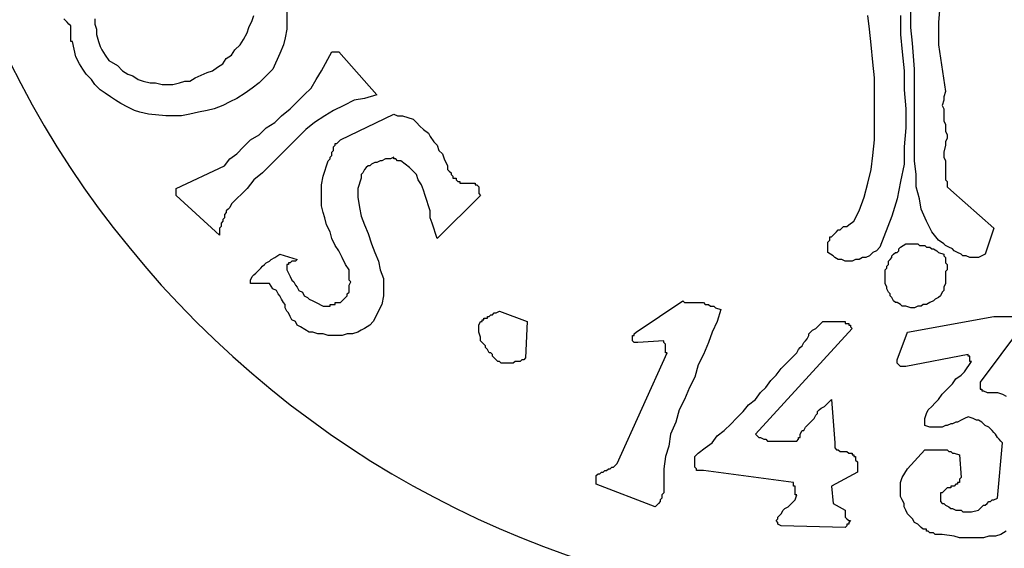
# Model space of a CAD drawing. Extents: x 0 to 4020, y 0 to 2825.
# Drawn here: x 69 to 137, y 1189 to 1225 of the extents above; entities that cross this region are included whole.
import ezdxf

# ---------------------------------------------------------------- set-up
doc = ezdxf.new("R2010")
doc.units = 0
doc.header["$MEASUREMENT"] = 0
doc.layers.get('0').update_dxf_attribs({"linetype": 'CONTINUOUS'})
doc.layers.add('COMMENTI', color=5, linetype='CONTINUOUS')

# ---------------------------------------------------------------- blocks, each defined once
blk = doc.blocks.new('LOGO')
at = {"color": 1}
for p, q in [((90.777, -142.868), (90.658, -144.528)), ((88.762, -144.883), (88.762, -143.698)), ((30.795, -144.409), (30.677, -144.29)), ((30.914, -144.528), (30.795, -144.409)), ((32.811, -144.29), (32.811, -144.646)), ((43.361, -144.883), (43.598, -144.409)), ((43.598, -144.409), (43.716, -144.053)), ((45.969, -143.816), (45.969, -144.409)), ((45.969, -144.409), (45.969, -145.002)), ((85.917, -145.002), (85.798, -144.053)), ((88.051, -144.053), (88.051, -145.357)), ((31.032, -144.646), (30.914, -144.528)), ((31.151, -144.765), (31.032, -144.646)), ((31.151, -144.883), (31.151, -144.765)), ((31.151, -145.002), (31.151, -144.883)), ((31.151, -145.12), (31.151, -145.002)), ((31.151, -145.239), (31.151, -145.12)), ((32.811, -144.646), (32.929, -145.002)), ((32.929, -145.002), (32.929, -145.357)), ((43.242, -145.239), (43.361, -144.883)), ((45.969, -145.002), (45.85, -145.594)), ((86.035, -146.069), (85.917, -145.002)), ((88.88, -145.95), (88.762, -144.883)), ((90.658, -144.528), (90.658, -146.069)), ((31.151, -145.357), (31.151, -145.239)), ((31.151, -145.476), (31.151, -145.357)), ((31.151, -145.594), (31.151, -145.476)), ((31.151, -145.713), (31.151, -145.594)), ((31.151, -145.832), (31.151, -145.713)), ((32.929, -145.357), (33.048, -145.832)), ((42.768, -146.069), (43.005, -145.713)), ((43.005, -145.713), (43.242, -145.239)), ((45.85, -145.594), (45.731, -146.069)), ((88.051, -145.357), (88.169, -146.543)), ((31.269, -145.832), (31.151, -145.832)), ((31.507, -146.898), (31.269, -145.832)), ((33.048, -145.832), (33.166, -146.187)), ((33.166, -146.187), (33.285, -146.424)), ((33.285, -146.424), (33.522, -146.78)), ((42.175, -146.78), (42.412, -146.424)), ((42.412, -146.424), (42.768, -146.069)), ((45.731, -146.069), (45.494, -146.661)), ((86.154, -147.254), (86.035, -146.069)), ((88.999, -147.728), (88.88, -145.95)), ((90.658, -146.069), (91.133, -149.269)), ((31.744, -147.373), (31.507, -146.898)), ((33.522, -146.78), (33.759, -147.135)), ((33.759, -147.135), (34.352, -147.491)), ((41.583, -147.373), (41.82, -147.017)), ((41.82, -147.017), (42.175, -146.78)), ((45.494, -146.661), (45.02, -147.728)), ((48.339, -147.847), (49.051, -146.543)), ((49.051, -146.543), (49.169, -146.543)), ((49.169, -146.543), (49.288, -146.543)), ((49.288, -146.543), (49.406, -146.543)), ((49.406, -146.543), (49.525, -146.543)), ((49.525, -146.543), (49.525, -146.543)), ((49.525, -146.543), (52.133, -149.506)), ((88.169, -146.543), (88.288, -147.847)), ((31.981, -147.728), (31.744, -147.373)), ((32.218, -148.084), (31.981, -147.728)), ((34.352, -147.491), (34.707, -147.847)), ((40.871, -147.847), (41.227, -147.61)), ((41.227, -147.61), (41.583, -147.373)), ((45.02, -147.728), (44.546, -148.202)), ((86.272, -148.321), (86.154, -147.254)), ((88.999, -148.676), (88.999, -147.728)), ((32.573, -148.439), (32.218, -148.084)), ((32.811, -148.795), (32.573, -148.439)), ((34.707, -147.847), (35.063, -148.084)), ((35.063, -148.084), (35.418, -148.202)), ((35.418, -148.202), (35.774, -148.439)), ((35.774, -148.439), (36.13, -148.558)), ((39.33, -148.558), (39.686, -148.321)), ((39.686, -148.321), (40.516, -147.965)), ((40.516, -147.965), (40.871, -147.847)), ((44.546, -148.202), (44.072, -148.676)), ((47.628, -149.032), (47.984, -148.439)), ((47.984, -148.439), (48.339, -147.847)), ((86.272, -149.388), (86.272, -148.321)), ((88.288, -147.847), (88.288, -149.151)), ((33.166, -149.151), (32.811, -148.795)), ((33.522, -149.388), (33.166, -149.151)), ((36.13, -148.558), (36.604, -148.676)), ((36.604, -148.676), (36.959, -148.676)), ((36.959, -148.676), (37.434, -148.795)), ((37.434, -148.795), (37.789, -148.795)), ((37.789, -148.795), (38.145, -148.795)), ((38.145, -148.795), (38.619, -148.676)), ((38.619, -148.676), (38.975, -148.558)), ((38.975, -148.558), (39.33, -148.558)), ((43.598, -149.032), (43.124, -149.388)), ((44.072, -148.676), (43.598, -149.032)), ((47.154, -149.506), (47.628, -149.032)), ((88.288, -149.151), (88.406, -150.455)), ((88.999, -149.506), (88.999, -148.676)), ((33.877, -149.625), (33.522, -149.388)), ((34.233, -149.862), (33.877, -149.625)), ((34.589, -150.099), (34.233, -149.862)), ((42.531, -149.743), (42.057, -149.98)), ((43.124, -149.388), (42.531, -149.743)), ((46.68, -149.98), (47.154, -149.506)), ((50.592, -149.862), (49.88, -150.218)), ((51.303, -149.743), (50.592, -149.862)), ((52.133, -149.506), (51.303, -149.743)), ((86.272, -150.455), (86.272, -149.388)), ((88.999, -150.455), (88.999, -149.506)), ((91.014, -149.862), (90.895, -150.218)), ((91.133, -149.269), (91.014, -149.625)), ((91.014, -149.625), (91.014, -149.862)), ((35.063, -150.336), (34.589, -150.099)), ((35.537, -150.573), (35.063, -150.336)), ((40.99, -150.455), (40.516, -150.573)), ((41.583, -150.218), (40.99, -150.455)), ((42.057, -149.98), (41.583, -150.218)), ((45.613, -150.929), (46.206, -150.455)), ((46.206, -150.455), (46.68, -149.98)), ((49.88, -150.218), (49.169, -150.573)), ((86.272, -151.521), (86.272, -150.455)), ((88.406, -150.455), (88.406, -151.759)), ((88.999, -151.403), (88.999, -150.455)), ((90.895, -150.218), (91.014, -150.455)), ((91.014, -150.455), (91.014, -150.692)), ((35.893, -150.692), (35.537, -150.573)), ((36.485, -150.81), (35.893, -150.692)), ((37.671, -150.929), (36.485, -150.81)), ((38.145, -150.929), (37.671, -150.929)), ((38.738, -150.929), (38.145, -150.929)), ((39.33, -150.81), (38.738, -150.929)), ((39.923, -150.692), (39.33, -150.81)), ((40.516, -150.573), (39.923, -150.692)), ((45.139, -151.403), (45.613, -150.929)), ((48.576, -150.929), (47.865, -151.403)), ((49.169, -150.573), (48.576, -150.929)), ((49.643, -152.588), (53.318, -150.81)), ((53.318, -150.81), (53.555, -150.929)), ((53.555, -150.929), (53.911, -150.929)), ((53.911, -150.929), (54.266, -151.047)), ((54.266, -151.047), (54.622, -151.166)), ((54.622, -151.166), (54.859, -151.403)), ((91.014, -150.692), (91.014, -150.929)), ((91.014, -150.929), (91.014, -151.284)), ((44.072, -152.233), (44.546, -151.759)), ((44.546, -151.759), (45.139, -151.403)), ((47.272, -151.877), (46.68, -152.47)), ((47.865, -151.403), (47.272, -151.877)), ((54.859, -151.403), (55.096, -151.64)), ((55.096, -151.64), (55.333, -151.877)), ((55.333, -151.877), (55.689, -152.114)), ((86.272, -152.588), (86.272, -151.521)), ((88.406, -151.759), (88.288, -153.063)), ((88.999, -152.233), (88.999, -151.403)), ((91.014, -151.284), (91.133, -151.521)), ((91.133, -151.521), (91.133, -151.759)), ((91.133, -151.759), (91.133, -151.996)), ((43.479, -152.588), (44.072, -152.233)), ((46.68, -152.47), (46.087, -153.063)), ((55.689, -152.114), (55.807, -152.351)), ((55.807, -152.351), (56.045, -152.707)), ((88.999, -153.181), (88.999, -152.233)), ((91.133, -151.996), (91.251, -152.233)), ((91.251, -152.47), (91.133, -152.707)), ((91.251, -152.233), (91.251, -152.47)), ((42.531, -153.537), (43.005, -153.063)), ((43.005, -153.063), (43.479, -152.588)), ((46.087, -153.063), (45.494, -153.655)), ((49.169, -153.063), (49.288, -152.944)), ((49.169, -153.181), (49.169, -153.063)), ((49.169, -153.3), (49.169, -153.181)), ((49.288, -152.825), (49.406, -152.825)), ((49.288, -152.944), (49.288, -152.825)), ((49.406, -152.825), (49.643, -152.588)), ((56.045, -152.707), (56.282, -152.944)), ((56.282, -152.944), (56.4, -153.3)), ((86.154, -153.655), (86.272, -152.588)), ((88.288, -153.063), (88.288, -154.248)), ((88.999, -154.011), (88.999, -153.181)), ((91.133, -152.944), (91.014, -153.418)), ((91.133, -152.707), (91.133, -152.944)), ((41.701, -154.366), (42.057, -153.892)), ((42.057, -153.892), (42.531, -153.537)), ((45.494, -153.655), (44.902, -154.248)), ((48.814, -154.011), (48.932, -153.892)), ((48.932, -153.774), (49.051, -153.655)), ((48.932, -153.892), (48.932, -153.774)), ((49.051, -153.418), (49.169, -153.3)), ((49.051, -153.537), (49.051, -153.418)), ((49.051, -153.655), (49.051, -153.537)), ((52.725, -153.892), (52.488, -154.011)), ((52.844, -153.892), (52.725, -153.892)), ((53.081, -153.892), (52.844, -153.892)), ((53.318, -153.774), (53.081, -153.892)), ((53.318, -153.892), (53.318, -153.774)), ((53.437, -153.892), (53.318, -153.892)), ((53.555, -154.011), (53.437, -153.892)), ((56.4, -153.3), (56.637, -153.537)), ((56.637, -153.537), (56.756, -153.892)), ((56.756, -153.892), (56.993, -154.366)), ((86.035, -154.604), (86.154, -153.655)), ((91.014, -153.418), (91.014, -153.655)), ((91.014, -153.655), (91.014, -153.774)), ((91.014, -153.774), (91.133, -154.011)), ((38.382, -155.907), (41.701, -154.366)), ((44.902, -154.248), (44.309, -154.841)), ((48.458, -155.078), (48.814, -154.011)), ((51.421, -154.485), (51.303, -154.604)), ((51.54, -154.366), (51.421, -154.485)), ((51.658, -154.366), (51.54, -154.366)), ((51.777, -154.248), (51.658, -154.366)), ((52.014, -154.129), (51.777, -154.248)), ((52.133, -154.129), (52.014, -154.129)), ((52.37, -154.011), (52.133, -154.129)), ((52.488, -154.011), (52.37, -154.011)), ((53.674, -154.011), (53.555, -154.011)), ((53.792, -154.011), (53.674, -154.011)), ((54.385, -154.485), (53.792, -154.011)), ((54.622, -154.722), (54.385, -154.485)), ((56.993, -154.366), (56.993, -154.485)), ((56.993, -154.485), (56.993, -154.604)), ((88.288, -154.248), (88.051, -155.433)), ((89.117, -154.959), (88.999, -154.011)), ((91.133, -154.011), (91.133, -154.129)), ((91.133, -154.129), (91.133, -154.366)), ((91.133, -154.366), (91.133, -154.485)), ((91.133, -154.485), (91.133, -154.722)), ((44.309, -154.841), (43.716, -155.315)), ((48.339, -155.67), (48.458, -155.078)), ((51.066, -155.196), (50.829, -155.907)), ((51.184, -154.841), (51.066, -154.959)), ((51.066, -154.959), (51.066, -155.196)), ((51.303, -154.604), (51.184, -154.841)), ((54.859, -154.959), (54.622, -154.722)), ((54.978, -155.315), (54.859, -154.959)), ((56.993, -154.604), (57.111, -154.722)), ((57.111, -154.722), (57.23, -154.841)), ((57.23, -154.841), (57.23, -154.959)), ((57.23, -154.959), (57.348, -155.078)), ((57.348, -155.078), (57.348, -155.196)), ((57.348, -155.196), (57.467, -155.196)), ((57.467, -155.196), (57.586, -155.196)), ((57.586, -155.196), (57.586, -155.315)), ((85.798, -155.552), (86.035, -154.604)), ((89.117, -155.789), (89.117, -154.959)), ((91.133, -154.722), (91.133, -154.841)), ((91.133, -154.841), (91.133, -154.959)), ((91.133, -154.959), (91.133, -155.196)), ((91.133, -155.196), (91.133, -155.315)), ((38.382, -156.026), (38.382, -155.907)), ((43.242, -155.907), (42.175, -156.974)), ((43.716, -155.315), (43.242, -155.907)), ((48.339, -156.145), (48.339, -155.67)), ((50.829, -155.907), (50.829, -156.5)), ((55.215, -155.67), (54.978, -155.315)), ((55.333, -156.026), (55.215, -155.67)), ((57.586, -155.315), (57.704, -155.433)), ((57.704, -155.433), (57.823, -155.433)), ((57.823, -155.433), (57.823, -155.552)), ((57.823, -155.552), (57.941, -155.552)), ((57.941, -155.552), (58.06, -155.552)), ((58.06, -155.552), (58.178, -155.552)), ((58.178, -155.552), (58.297, -155.552)), ((58.297, -155.552), (58.415, -155.552)), ((58.415, -155.552), (58.534, -155.552)), ((58.534, -155.552), (58.652, -155.552)), ((58.652, -155.552), (58.889, -155.552)), ((58.889, -155.552), (58.889, -155.67)), ((58.889, -155.67), (59.008, -155.67)), ((59.008, -155.67), (59.127, -155.789)), ((59.127, -155.789), (59.127, -155.907)), ((59.127, -155.907), (59.127, -156.026)), ((85.561, -156.5), (85.798, -155.552)), ((88.051, -155.433), (87.813, -156.619)), ((89.354, -156.619), (89.117, -155.789)), ((91.133, -155.315), (91.251, -155.433)), ((91.251, -155.433), (91.251, -155.67)), ((91.251, -155.67), (91.251, -155.789)), ((91.251, -155.789), (91.488, -156.026)), ((38.382, -156.145), (38.382, -156.026)), ((38.382, -156.263), (38.382, -156.145)), ((38.382, -156.382), (38.382, -156.263)), ((41.345, -159.108), (38.382, -156.382)), ((48.339, -156.619), (48.339, -156.145)), ((48.339, -157.093), (48.339, -156.619)), ((50.829, -156.5), (50.947, -157.211)), ((55.452, -156.382), (55.333, -156.026)), ((55.57, -156.737), (55.452, -156.382)), ((59.245, -156.382), (56.282, -159.345)), ((59.127, -156.026), (59.127, -156.145)), ((59.127, -156.145), (59.127, -156.263)), ((59.127, -156.263), (59.245, -156.382)), ((85.206, -157.449), (85.561, -156.5)), ((87.813, -156.619), (87.458, -157.804)), ((89.473, -157.33), (89.354, -156.619)), ((91.488, -156.026), (94.452, -158.634)), ((42.057, -157.211), (41.938, -157.33)), ((42.175, -156.974), (42.057, -157.211)), ((48.458, -157.567), (48.339, -157.093)), ((50.947, -157.211), (51.066, -157.804)), ((55.689, -157.093), (55.57, -156.737)), ((55.807, -157.449), (55.689, -157.093)), ((41.701, -157.923), (41.583, -158.041)), ((41.82, -157.567), (41.701, -157.686)), ((41.701, -157.686), (41.701, -157.923)), ((41.938, -157.33), (41.82, -157.449)), ((41.82, -157.449), (41.82, -157.567)), ((48.576, -157.923), (48.458, -157.567)), ((48.695, -158.397), (48.576, -157.923)), ((51.066, -157.804), (51.303, -158.397)), ((55.807, -157.923), (55.807, -157.449)), ((55.926, -158.278), (55.807, -157.923)), ((84.85, -158.16), (85.206, -157.449)), ((87.458, -157.804), (86.628, -159.938)), ((89.829, -158.16), (89.473, -157.33)), ((41.464, -158.515), (41.345, -158.634)), ((41.345, -158.634), (41.345, -158.752)), ((41.583, -158.16), (41.464, -158.278)), ((41.464, -158.278), (41.464, -158.397)), ((41.464, -158.397), (41.464, -158.515)), ((41.583, -158.041), (41.583, -158.16)), ((48.932, -158.871), (48.695, -158.397)), ((51.303, -158.397), (51.54, -158.99)), ((56.045, -158.634), (55.926, -158.278)), ((56.163, -158.99), (56.045, -158.634)), ((83.902, -158.752), (84.02, -158.634)), ((84.02, -158.634), (84.139, -158.515)), ((84.139, -158.515), (84.376, -158.515)), ((84.376, -158.515), (84.494, -158.397)), ((84.494, -158.397), (84.85, -158.16)), ((90.184, -158.871), (89.829, -158.16)), ((94.452, -158.634), (93.859, -160.412)), ((41.345, -158.752), (41.345, -158.99)), ((41.345, -158.99), (41.345, -159.108)), ((49.051, -159.345), (48.932, -158.871)), ((51.54, -158.99), (51.777, -159.701)), ((56.282, -159.345), (56.163, -158.99)), ((83.19, -159.227), (83.309, -159.227)), ((83.19, -159.464), (83.19, -159.227)), ((83.309, -159.227), (83.427, -159.108)), ((83.427, -159.108), (83.546, -158.99)), ((83.546, -158.99), (83.665, -158.871)), ((83.665, -158.871), (83.783, -158.752)), ((83.783, -158.752), (83.902, -158.752)), ((90.658, -159.464), (90.184, -158.871)), ((49.288, -159.819), (49.051, -159.345)), ((49.525, -160.175), (49.288, -159.819)), ((51.777, -159.701), (52.014, -160.293)), ((83.072, -159.582), (83.19, -159.464)), ((83.072, -159.701), (83.072, -159.582)), ((83.072, -159.819), (83.072, -159.701)), ((83.072, -159.938), (83.072, -159.819)), ((83.072, -160.056), (83.072, -159.938)), ((86.628, -159.938), (86.391, -160.175)), ((87.932, -160.056), (88.051, -159.938)), ((88.051, -159.938), (88.406, -159.701)), ((88.406, -159.701), (88.406, -159.701)), ((88.406, -159.701), (88.525, -159.701)), ((88.525, -159.701), (88.643, -159.701)), ((88.643, -159.701), (88.88, -159.701)), ((88.88, -159.701), (88.999, -159.701)), ((88.999, -159.701), (89.236, -159.701)), ((89.236, -159.701), (89.354, -159.819)), ((89.354, -159.819), (89.592, -159.819)), ((89.592, -159.819), (89.71, -159.819)), ((89.71, -159.819), (89.829, -159.938)), ((89.829, -159.938), (90.066, -159.938)), ((90.066, -159.938), (90.184, -160.056)), ((91.014, -159.701), (90.658, -159.464)), ((91.133, -159.819), (91.014, -159.701)), ((91.37, -159.938), (91.133, -159.819)), ((91.607, -160.056), (91.37, -159.938)), ((44.902, -160.768), (45.139, -160.649)), ((45.139, -160.649), (45.494, -160.412)), ((45.494, -160.412), (46.68, -160.768)), ((49.762, -160.649), (49.525, -160.175)), ((49.999, -161.123), (49.762, -160.649)), ((52.014, -160.293), (52.251, -160.886)), ((83.072, -160.175), (83.072, -160.056)), ((83.072, -160.293), (83.072, -160.175)), ((83.427, -160.531), (83.072, -160.293)), ((83.546, -160.649), (83.427, -160.531)), ((83.783, -160.768), (83.546, -160.649)), ((85.443, -160.649), (85.206, -160.768)), ((85.68, -160.649), (85.443, -160.649)), ((85.917, -160.531), (85.68, -160.649)), ((86.154, -160.293), (85.917, -160.531)), ((86.391, -160.175), (86.154, -160.293)), ((87.339, -160.768), (87.458, -160.649)), ((87.458, -160.531), (87.576, -160.412)), ((87.458, -160.649), (87.458, -160.531)), ((87.576, -160.412), (87.695, -160.293)), ((87.695, -160.293), (87.813, -160.293)), ((87.813, -160.293), (87.932, -160.175)), ((87.932, -160.175), (87.932, -160.056)), ((90.184, -160.056), (90.303, -160.056)), ((90.303, -160.056), (90.54, -160.175)), ((90.54, -160.175), (90.658, -160.293)), ((90.658, -160.293), (91.014, -160.412)), ((91.014, -160.412), (91.014, -160.531)), ((91.014, -160.531), (91.133, -160.649)), ((91.133, -160.649), (91.133, -160.768)), ((91.725, -160.175), (91.607, -160.056)), ((91.962, -160.293), (91.725, -160.175)), ((92.199, -160.412), (91.962, -160.293)), ((92.318, -160.531), (92.199, -160.412)), ((92.555, -160.531), (92.318, -160.531)), ((92.792, -160.649), (92.555, -160.531)), ((92.911, -160.649), (92.792, -160.649)), ((93.148, -160.649), (92.911, -160.649)), ((93.385, -160.649), (93.148, -160.649)), ((93.622, -160.531), (93.385, -160.649)), ((93.859, -160.412), (93.622, -160.531)), ((44.19, -161.36), (44.309, -161.242)), ((44.309, -161.242), (44.428, -161.123)), ((44.428, -161.123), (44.546, -161.005)), ((44.546, -161.005), (44.783, -160.886)), ((44.783, -160.886), (44.902, -160.768)), ((45.969, -161.123), (45.969, -161.242)), ((46.087, -161.123), (45.969, -161.123)), ((45.969, -161.242), (45.969, -161.479)), ((46.087, -161.005), (46.087, -161.123)), ((46.206, -161.005), (46.087, -161.005)), ((46.324, -160.886), (46.206, -161.005)), ((46.443, -160.886), (46.324, -160.886)), ((46.561, -160.886), (46.443, -160.886)), ((46.68, -160.768), (46.561, -160.886)), ((50.236, -161.479), (49.999, -161.123)), ((52.251, -160.886), (52.37, -161.479)), ((84.02, -160.768), (83.783, -160.768)), ((84.257, -160.886), (84.02, -160.768)), ((84.494, -160.886), (84.257, -160.886)), ((84.731, -160.886), (84.494, -160.886)), ((84.968, -160.768), (84.731, -160.886)), ((85.206, -160.768), (84.968, -160.768)), ((87.102, -161.242), (87.221, -161.123)), ((87.102, -161.36), (87.102, -161.242)), ((87.221, -160.886), (87.339, -160.768)), ((87.221, -161.123), (87.221, -160.886)), ((91.133, -160.768), (91.133, -161.005)), ((91.133, -161.005), (91.251, -161.123)), ((91.251, -161.123), (91.251, -161.242)), ((91.251, -161.242), (91.251, -161.36)), ((43.479, -162.19), (43.598, -161.953)), ((43.598, -161.953), (43.716, -161.835)), ((43.716, -161.835), (43.835, -161.716)), ((43.835, -161.716), (43.953, -161.597)), ((43.953, -161.597), (44.072, -161.479)), ((44.072, -161.479), (44.19, -161.36)), ((45.969, -161.479), (46.087, -161.716)), ((46.087, -161.716), (46.206, -161.953)), ((46.206, -161.953), (46.324, -162.19)), ((50.236, -161.953), (50.236, -161.479)), ((50.236, -162.19), (50.236, -161.953)), ((52.37, -161.479), (52.607, -162.072)), ((86.984, -161.479), (87.102, -161.36)), ((86.984, -161.597), (86.984, -161.479)), ((86.984, -162.072), (86.984, -161.597)), ((91.251, -161.479), (91.133, -161.597)), ((91.133, -161.597), (91.133, -161.716)), ((91.133, -161.716), (91.133, -161.835)), ((91.133, -161.835), (91.133, -161.953)), ((91.133, -161.953), (91.133, -162.19)), ((91.251, -161.36), (91.251, -161.479)), ((43.479, -162.309), (43.479, -162.19)), ((43.479, -162.427), (43.479, -162.309)), ((44.783, -162.427), (43.479, -162.427)), ((45.02, -162.783), (44.783, -162.427)), ((46.324, -162.19), (46.443, -162.309)), ((46.443, -162.309), (46.561, -162.546)), ((46.561, -162.546), (46.68, -162.664)), ((46.68, -162.664), (46.798, -162.901)), ((50.355, -162.309), (50.236, -162.19)), ((50.236, -162.546), (50.355, -162.309)), ((50.236, -162.664), (50.236, -162.546)), ((50.236, -162.783), (50.236, -162.664)), ((52.607, -162.072), (52.607, -162.664)), ((52.607, -162.664), (52.607, -163.257)), ((86.984, -162.309), (86.984, -162.072)), ((86.984, -162.427), (86.984, -162.309)), ((87.102, -162.664), (86.984, -162.427)), ((87.102, -162.783), (87.102, -162.664)), ((91.133, -162.427), (91.014, -162.664)), ((91.014, -162.664), (91.014, -162.901)), ((91.133, -162.19), (91.133, -162.309)), ((91.133, -162.309), (91.133, -162.427)), ((45.257, -162.901), (45.02, -162.783)), ((45.376, -163.138), (45.257, -162.901)), ((45.494, -163.257), (45.376, -163.138)), ((45.613, -163.494), (45.494, -163.257)), ((46.798, -162.901), (47.035, -163.02)), ((47.035, -163.02), (47.154, -163.257)), ((47.154, -163.257), (47.391, -163.376)), ((49.999, -163.376), (50.117, -163.257)), ((50.117, -163.138), (50.236, -163.02)), ((50.117, -163.257), (50.117, -163.138)), ((50.236, -163.02), (50.236, -162.783)), ((52.607, -163.257), (52.488, -163.85)), ((87.221, -163.02), (87.102, -162.783)), ((87.339, -163.138), (87.221, -163.02)), ((87.339, -163.257), (87.339, -163.138)), ((87.458, -163.376), (87.339, -163.257)), ((90.777, -163.257), (90.658, -163.376)), ((90.895, -163.02), (90.777, -163.257)), ((91.014, -162.901), (90.895, -163.02)), ((45.731, -163.731), (45.613, -163.494)), ((45.85, -163.85), (45.731, -163.731)), ((45.85, -164.087), (45.85, -163.85)), ((47.391, -163.376), (47.51, -163.494)), ((47.51, -163.494), (47.747, -163.613)), ((47.747, -163.613), (47.984, -163.731)), ((47.984, -163.731), (48.458, -163.968)), ((48.458, -163.968), (48.576, -163.968)), ((48.576, -163.968), (48.695, -163.968)), ((48.695, -163.968), (48.814, -163.968)), ((48.814, -163.968), (48.932, -163.968)), ((48.932, -163.85), (49.051, -163.85)), ((48.932, -163.968), (48.932, -163.85)), ((49.051, -163.85), (49.169, -163.85)), ((49.169, -163.85), (49.288, -163.85)), ((49.288, -163.731), (49.406, -163.731)), ((49.288, -163.85), (49.288, -163.731)), ((49.406, -163.731), (49.643, -163.731)), ((49.643, -163.731), (49.762, -163.613)), ((49.762, -163.613), (49.88, -163.494)), ((49.88, -163.494), (49.999, -163.376)), ((52.488, -163.85), (51.896, -165.035)), ((69.914, -165.746), (73.114, -163.613)), ((73.114, -163.613), (73.233, -163.731)), ((73.233, -163.731), (73.351, -163.731)), ((73.351, -163.731), (73.47, -163.731)), ((73.47, -163.731), (73.707, -163.731)), ((73.707, -163.731), (73.826, -163.731)), ((73.826, -163.731), (74.063, -163.731)), ((74.063, -163.731), (74.181, -163.731)), ((74.181, -163.731), (74.418, -163.731)), ((74.418, -163.731), (74.537, -163.731)), ((74.537, -163.731), (74.655, -163.85)), ((74.655, -163.85), (74.892, -163.85)), ((74.892, -163.85), (75.011, -163.968)), ((75.011, -163.968), (75.248, -163.968)), ((75.248, -163.968), (75.367, -164.087)), ((87.576, -163.613), (87.458, -163.376)), ((87.695, -163.731), (87.576, -163.613)), ((87.813, -163.731), (87.695, -163.731)), ((88.051, -163.85), (87.813, -163.731)), ((88.169, -163.968), (88.051, -163.85)), ((88.406, -163.968), (88.169, -163.968)), ((88.762, -164.087), (88.406, -163.968)), ((89.236, -163.968), (88.999, -164.087)), ((89.473, -163.968), (89.236, -163.968)), ((89.592, -163.85), (89.473, -163.968)), ((89.829, -163.85), (89.592, -163.85)), ((90.066, -163.731), (89.829, -163.85)), ((90.303, -163.613), (90.066, -163.731)), ((90.421, -163.494), (90.303, -163.613)), ((90.658, -163.376), (90.421, -163.494)), ((45.969, -164.324), (45.85, -164.087)), ((46.087, -164.442), (45.969, -164.324)), ((46.206, -164.68), (46.087, -164.442)), ((46.324, -164.917), (46.206, -164.68)), ((59.719, -164.68), (59.838, -164.68)), ((59.719, -164.798), (59.719, -164.68)), ((59.838, -164.68), (59.956, -164.561)), ((59.956, -164.561), (60.075, -164.561)), ((60.075, -164.561), (60.193, -164.442)), ((60.193, -164.442), (60.312, -164.442)), ((60.312, -164.442), (60.549, -164.324)), ((60.549, -164.324), (60.549, -164.324)), ((60.549, -164.324), (62.446, -165.035)), ((75.367, -164.087), (75.722, -164.205)), ((75.722, -164.205), (75.485, -165.035)), ((88.525, -165.746), (94.452, -164.68)), ((88.999, -164.087), (88.762, -164.087)), ((94.452, -164.68), (96.23, -164.68)), ((46.561, -165.035), (46.324, -164.917)), ((46.68, -165.272), (46.561, -165.035)), ((46.917, -165.391), (46.68, -165.272)), ((47.51, -165.746), (46.917, -165.391)), ((51.658, -165.272), (51.303, -165.509)), ((51.896, -165.035), (51.658, -165.272)), ((59.127, -165.272), (59.245, -165.035)), ((59.127, -165.391), (59.127, -165.272)), ((59.127, -165.509), (59.127, -165.391)), ((59.245, -165.035), (59.364, -165.035)), ((59.364, -164.917), (59.482, -164.917)), ((59.364, -165.035), (59.364, -164.917)), ((59.482, -164.798), (59.601, -164.798)), ((59.482, -164.917), (59.482, -164.798)), ((59.601, -164.798), (59.719, -164.798)), ((62.446, -165.035), (62.327, -167.524)), ((75.485, -165.035), (75.13, -165.746)), ((82.242, -165.509), (82.361, -165.391)), ((82.361, -165.391), (82.716, -165.035)), ((82.716, -165.035), (82.835, -165.035)), ((82.835, -165.035), (82.835, -165.035)), ((82.835, -165.035), (84.257, -165.035)), ((84.257, -165.035), (84.257, -165.154)), ((84.257, -165.154), (84.376, -165.154)), ((84.376, -165.154), (84.494, -165.154)), ((84.494, -165.154), (84.494, -165.272)), ((84.494, -165.272), (84.613, -165.272)), ((84.613, -165.272), (84.613, -165.391)), ((84.613, -165.391), (84.731, -165.509)), ((96.348, -165.391), (93.503, -169.184)), ((47.747, -165.746), (47.51, -165.746)), ((48.102, -165.865), (47.747, -165.746)), ((48.458, -165.865), (48.102, -165.865)), ((48.814, -165.983), (48.458, -165.865)), ((49.169, -165.983), (48.814, -165.983)), ((49.525, -165.983), (49.169, -165.983)), ((49.762, -165.983), (49.525, -165.983)), ((50.117, -165.865), (49.762, -165.983)), ((50.473, -165.865), (50.117, -165.865)), ((50.829, -165.746), (50.473, -165.865)), ((51.066, -165.628), (50.829, -165.746)), ((51.303, -165.509), (51.066, -165.628)), ((59.127, -165.628), (59.127, -165.509)), ((59.127, -165.746), (59.127, -165.628)), ((59.245, -166.102), (59.127, -165.746)), ((69.677, -165.983), (69.795, -165.983)), ((69.677, -166.102), (69.677, -165.983)), ((69.795, -165.865), (69.914, -165.746)), ((69.795, -165.983), (69.795, -165.865)), ((75.13, -165.746), (74.892, -166.458)), ((84.731, -165.509), (78.093, -172.74)), ((81.649, -166.221), (81.768, -165.983)), ((81.768, -165.865), (81.886, -165.746)), ((81.768, -165.983), (81.768, -165.865)), ((81.886, -165.746), (82.005, -165.628)), ((82.005, -165.628), (82.242, -165.509)), ((87.813, -167.643), (88.525, -165.746)), ((59.245, -166.339), (59.245, -166.102)), ((59.364, -166.458), (59.245, -166.339)), ((59.482, -166.576), (59.364, -166.458)), ((59.601, -166.695), (59.482, -166.576)), ((59.601, -166.813), (59.601, -166.695)), ((69.677, -166.221), (69.677, -166.102)), ((69.677, -166.339), (69.677, -166.221)), ((69.795, -166.458), (69.677, -166.339)), ((69.914, -166.458), (69.795, -166.458)), ((70.032, -166.458), (69.914, -166.458)), ((71.81, -166.339), (70.032, -166.458)), ((71.81, -166.458), (71.81, -166.339)), ((71.929, -166.576), (71.81, -166.458)), ((71.929, -166.695), (71.929, -166.576)), ((71.929, -166.813), (71.929, -166.695)), ((74.892, -166.458), (74.537, -167.287)), ((81.175, -166.813), (81.294, -166.695)), ((81.294, -166.695), (81.412, -166.458)), ((81.412, -166.458), (81.531, -166.339)), ((81.531, -166.339), (81.649, -166.221)), ((59.719, -166.932), (59.601, -166.813)), ((59.838, -167.169), (59.719, -166.932)), ((59.956, -167.169), (59.838, -167.169)), ((60.075, -167.287), (59.956, -167.169)), ((60.075, -167.406), (60.075, -167.287)), ((60.193, -167.524), (60.075, -167.406)), ((68.61, -174.755), (72.048, -167.169)), ((71.929, -166.932), (71.929, -166.813)), ((71.929, -167.05), (71.929, -166.932)), ((71.929, -167.169), (71.929, -167.05)), ((72.048, -167.169), (71.929, -167.169)), ((74.537, -167.287), (74.181, -167.999)), ((79.871, -168.236), (80.701, -167.406)), ((80.701, -167.406), (80.82, -167.287)), ((80.82, -167.287), (80.938, -167.169)), ((80.938, -167.169), (81.057, -166.932)), ((81.057, -166.932), (81.175, -166.813)), ((92.674, -167.287), (88.406, -168.117)), ((92.674, -167.406), (92.674, -167.287)), ((92.792, -167.406), (92.674, -167.406)), ((92.792, -167.524), (92.792, -167.406)), ((60.312, -167.643), (60.193, -167.524)), ((60.431, -167.762), (60.312, -167.643)), ((60.549, -167.762), (60.431, -167.762)), ((60.668, -167.88), (60.549, -167.762)), ((60.786, -167.88), (60.668, -167.88)), ((60.905, -167.88), (60.786, -167.88)), ((61.023, -167.88), (60.905, -167.88)), ((61.142, -167.88), (61.023, -167.88)), ((61.26, -167.88), (61.142, -167.88)), ((61.379, -167.88), (61.26, -167.88)), ((61.497, -167.88), (61.379, -167.88)), ((61.616, -167.762), (61.497, -167.88)), ((61.734, -167.762), (61.616, -167.762)), ((61.853, -167.762), (61.734, -167.762)), ((61.972, -167.762), (61.853, -167.762)), ((62.09, -167.643), (61.972, -167.762)), ((62.209, -167.643), (62.09, -167.643)), ((62.327, -167.524), (62.209, -167.643)), ((74.181, -167.999), (73.944, -168.828)), ((87.813, -167.762), (87.813, -167.643)), ((87.813, -167.88), (87.813, -167.762)), ((87.932, -167.999), (87.813, -167.88)), ((88.051, -168.117), (87.932, -167.999)), ((92.437, -168.473), (92.911, -167.762)), ((92.792, -167.643), (92.792, -167.524)), ((92.792, -167.762), (92.792, -167.643)), ((92.911, -167.762), (92.792, -167.762)), ((79.16, -169.066), (79.516, -168.71)), ((79.516, -168.71), (79.871, -168.236)), ((88.169, -168.117), (88.051, -168.117)), ((88.288, -168.117), (88.169, -168.117)), ((88.406, -168.117), (88.288, -168.117)), ((91.844, -168.947), (92.199, -168.71)), ((92.199, -168.71), (92.437, -168.473)), ((73.944, -168.828), (73.589, -169.54)), ((78.804, -169.54), (79.16, -169.066)), ((91.37, -169.54), (91.607, -169.303)), ((91.607, -169.303), (91.844, -168.947)), ((93.503, -169.184), (93.503, -169.303)), ((93.503, -169.303), (93.503, -169.421)), ((93.503, -169.421), (93.503, -169.54)), ((73.589, -169.54), (73.233, -170.369)), ((78.093, -170.369), (78.449, -169.895)), ((78.449, -169.895), (78.804, -169.54)), ((90.658, -170.369), (90.895, -170.014)), ((90.895, -170.014), (91.133, -169.777)), ((91.133, -169.777), (91.37, -169.54)), ((93.503, -169.54), (93.503, -169.658)), ((93.503, -169.658), (93.622, -169.658)), ((93.622, -169.658), (93.622, -169.777)), ((93.622, -169.777), (93.74, -169.777)), ((93.74, -169.777), (93.978, -169.895)), ((93.978, -169.895), (94.215, -169.895)), ((94.215, -169.895), (94.452, -169.895)), ((94.452, -169.895), (94.689, -169.895)), ((94.689, -169.895), (95.044, -170.014)), ((95.044, -170.014), (95.282, -170.132)), ((73.233, -170.369), (72.877, -171.081)), ((77.263, -171.199), (77.619, -170.725)), ((77.619, -170.725), (78.093, -170.369)), ((82.835, -170.844), (82.953, -170.725)), ((82.953, -170.725), (83.309, -170.369)), ((83.309, -170.369), (83.546, -173.333)), ((90.184, -170.844), (90.421, -170.607)), ((90.421, -170.607), (90.658, -170.369)), ((72.877, -171.081), (72.64, -171.91)), ((76.789, -171.673), (77.263, -171.199)), ((82.123, -171.673), (82.242, -171.436)), ((82.242, -171.436), (82.361, -171.318)), ((82.361, -171.199), (82.479, -171.081)), ((82.361, -171.318), (82.361, -171.199)), ((82.479, -171.081), (82.598, -170.962)), ((82.598, -170.962), (82.835, -170.844)), ((89.71, -171.673), (89.829, -171.318)), ((89.829, -171.318), (89.947, -171.081)), ((89.947, -171.081), (90.184, -170.844)), ((72.64, -171.91), (72.285, -172.74)), ((75.959, -172.503), (76.434, -172.029)), ((76.434, -172.029), (76.789, -171.673)), ((81.531, -172.266), (81.649, -172.148)), ((81.649, -172.148), (81.768, -172.029)), ((81.768, -172.029), (81.886, -171.91)), ((81.886, -171.91), (82.005, -171.792)), ((82.005, -171.792), (82.123, -171.673)), ((89.71, -171.91), (89.71, -171.673)), ((89.71, -172.148), (89.71, -171.91)), ((90.066, -172.266), (89.71, -172.148)), ((91.133, -172.148), (90.895, -172.266)), ((91.251, -172.148), (91.133, -172.148)), ((91.488, -172.029), (91.251, -172.148)), ((91.607, -172.029), (91.488, -172.029)), ((91.844, -171.91), (91.607, -172.029)), ((91.962, -171.91), (91.844, -171.91)), ((92.199, -171.792), (91.962, -171.91)), ((92.437, -171.673), (92.199, -171.792)), ((92.674, -171.555), (92.437, -171.673)), ((93.029, -171.673), (92.674, -171.555)), ((93.266, -171.792), (93.029, -171.673)), ((93.385, -171.792), (93.266, -171.792)), ((93.622, -171.91), (93.385, -171.792)), ((93.74, -172.029), (93.622, -171.91)), ((93.859, -172.148), (93.74, -172.029)), ((94.096, -172.266), (93.859, -172.148)), ((72.285, -172.74), (72.166, -173.57)), ((75.485, -172.859), (75.959, -172.503)), ((78.093, -172.74), (78.212, -172.859)), ((81.175, -172.74), (81.294, -172.503)), ((81.175, -172.859), (81.175, -172.74)), ((81.294, -172.503), (81.412, -172.503)), ((81.412, -172.503), (81.531, -172.266)), ((90.184, -172.266), (90.066, -172.266)), ((90.421, -172.266), (90.184, -172.266)), ((90.54, -172.266), (90.421, -172.266)), ((90.777, -172.266), (90.54, -172.266)), ((90.895, -172.266), (90.777, -172.266)), ((94.215, -172.385), (94.096, -172.266)), ((94.333, -172.503), (94.215, -172.385)), ((94.452, -172.622), (94.333, -172.503)), ((94.57, -172.74), (94.452, -172.622)), ((94.689, -172.977), (94.57, -172.74)), ((74.655, -173.689), (75.13, -173.333)), ((75.13, -173.333), (75.485, -172.859)), ((78.212, -172.859), (78.33, -172.977)), ((78.33, -172.977), (78.449, -172.977)), ((78.449, -172.977), (78.686, -173.096)), ((78.686, -173.096), (78.804, -173.096)), ((78.804, -173.096), (78.923, -173.214)), ((78.923, -173.214), (79.16, -173.214)), ((79.16, -173.214), (79.279, -173.214)), ((79.279, -173.214), (79.516, -173.214)), ((79.516, -173.214), (79.753, -173.214)), ((79.753, -173.214), (79.871, -173.214)), ((79.871, -173.214), (80.108, -173.214)), ((80.108, -173.214), (80.227, -173.214)), ((80.227, -173.214), (80.464, -173.214)), ((80.464, -173.214), (80.938, -173.214)), ((80.938, -173.214), (81.057, -173.096)), ((81.057, -172.977), (81.175, -172.977)), ((81.057, -173.096), (81.057, -172.977)), ((81.175, -172.977), (81.175, -172.859)), ((83.546, -173.333), (83.546, -173.57)), ((94.807, -173.096), (94.689, -172.977)), ((94.689, -177.126), (95.044, -173.333)), ((94.926, -173.214), (94.807, -173.096)), ((95.044, -173.333), (94.926, -173.214)), ((72.166, -173.57), (71.929, -174.281)), ((73.944, -174.281), (74.063, -174.163)), ((74.063, -174.163), (74.181, -174.044)), ((74.181, -174.044), (74.655, -173.689)), ((83.546, -173.57), (83.546, -173.689)), ((83.546, -173.689), (83.665, -173.807)), ((83.665, -173.807), (83.783, -173.807)), ((83.783, -173.807), (83.902, -173.926)), ((83.902, -173.926), (84.02, -173.926)), ((84.02, -173.926), (84.139, -173.926)), ((84.139, -173.926), (84.257, -173.926)), ((84.257, -173.926), (84.376, -173.926)), ((84.376, -173.926), (84.494, -174.044)), ((84.494, -174.044), (84.731, -174.044)), ((84.731, -174.044), (84.731, -174.163)), ((84.731, -174.163), (84.85, -174.163)), ((84.85, -174.163), (84.85, -174.281)), ((88.525, -175.111), (89.71, -173.807)), ((89.71, -173.807), (89.829, -173.807)), ((89.829, -173.807), (89.947, -173.807)), ((89.947, -173.807), (90.184, -173.807)), ((90.184, -173.807), (90.303, -173.807)), ((90.303, -173.807), (90.421, -173.807)), ((90.421, -173.807), (90.658, -173.807)), ((90.658, -173.807), (90.777, -173.807)), ((90.777, -173.807), (90.895, -173.807)), ((90.895, -173.807), (91.133, -173.807)), ((91.133, -173.807), (91.251, -173.807)), ((91.251, -173.807), (91.37, -173.926)), ((91.37, -173.926), (91.488, -173.926)), ((91.488, -173.926), (91.607, -174.044)), ((91.607, -174.044), (91.725, -174.044)), ((91.725, -174.044), (92.081, -174.163)), ((92.081, -174.163), (92.199, -175.704)), ((68.373, -174.993), (68.61, -174.755)), ((71.929, -174.281), (71.81, -175.111)), ((73.944, -174.4), (73.944, -174.281)), ((73.944, -174.518), (73.944, -174.4)), ((73.944, -174.637), (73.944, -174.518)), ((73.944, -174.755), (73.944, -174.637)), ((73.944, -174.874), (73.944, -174.755)), ((84.85, -174.281), (84.968, -174.281)), ((84.968, -174.281), (84.968, -174.4)), ((84.968, -174.4), (84.968, -174.518)), ((84.968, -174.518), (85.087, -174.637)), ((85.087, -174.637), (85.087, -174.755)), ((85.087, -174.755), (85.087, -174.874)), ((67.187, -175.585), (67.306, -175.467)), ((67.306, -175.467), (67.424, -175.467)), ((67.424, -175.467), (67.543, -175.348)), ((67.543, -175.348), (67.662, -175.348)), ((67.662, -175.348), (67.78, -175.23)), ((67.78, -175.23), (67.899, -175.23)), ((67.899, -175.23), (68.017, -175.111)), ((68.017, -175.111), (68.136, -175.111)), ((68.136, -175.111), (68.254, -174.993)), ((68.254, -174.993), (68.373, -174.993)), ((71.81, -175.111), (71.81, -176.771)), ((73.944, -174.993), (73.944, -174.874)), ((74.063, -175.111), (73.944, -174.993)), ((74.063, -175.23), (74.063, -175.111)), ((74.181, -175.23), (74.063, -175.23)), ((74.3, -175.23), (74.181, -175.23)), ((74.537, -175.23), (74.3, -175.23)), ((80.701, -176.059), (74.537, -175.23)), ((85.087, -175.348), (83.309, -176.297)), ((85.087, -174.874), (85.087, -174.993)), ((85.087, -174.993), (85.087, -175.111)), ((85.087, -175.111), (85.087, -175.23)), ((85.087, -175.23), (85.087, -175.348)), ((88.169, -175.704), (88.525, -175.111)), ((67.187, -175.704), (67.187, -175.585)), ((67.187, -175.822), (67.187, -175.704)), ((67.187, -175.941), (67.187, -175.822)), ((67.187, -176.059), (67.187, -175.941)), ((67.187, -176.178), (67.187, -176.059)), ((71.218, -177.719), (67.187, -176.178)), ((80.701, -176.178), (80.701, -176.059)), ((80.701, -176.297), (80.701, -176.178)), ((88.051, -176.059), (88.169, -175.704)), ((88.051, -176.297), (88.051, -176.059)), ((91.844, -176.178), (91.725, -176.297)), ((91.962, -176.178), (91.844, -176.178)), ((92.081, -176.059), (91.962, -176.059)), ((91.962, -176.059), (91.962, -176.178)), ((92.199, -175.704), (92.081, -175.822)), ((92.081, -175.822), (92.081, -175.941)), ((92.081, -175.941), (92.081, -176.059)), ((71.81, -176.771), (71.692, -176.889)), ((80.82, -176.297), (80.701, -176.297)), ((80.82, -176.415), (80.82, -176.297)), ((80.82, -176.534), (80.82, -176.415)), ((80.82, -176.652), (80.82, -176.534)), ((80.82, -176.771), (80.82, -176.652)), ((80.82, -176.889), (80.82, -176.771)), ((83.309, -176.297), (83.427, -177.482)), ((88.051, -176.534), (88.051, -176.297)), ((88.051, -176.771), (88.051, -176.534)), ((88.051, -177.008), (88.051, -176.771)), ((90.777, -176.771), (90.777, -176.889)), ((90.895, -176.771), (90.777, -176.771)), ((91.014, -176.652), (90.895, -176.771)), ((91.133, -176.534), (91.014, -176.652)), ((91.251, -176.415), (91.133, -176.534)), ((91.37, -176.415), (91.251, -176.415)), ((91.488, -176.415), (91.37, -176.415)), ((91.488, -176.297), (91.488, -176.415)), ((91.607, -176.297), (91.488, -176.297)), ((91.725, -176.297), (91.607, -176.297)), ((71.455, -177.482), (71.336, -177.6)), ((71.573, -177.363), (71.455, -177.482)), ((71.692, -177.126), (71.573, -177.245)), ((71.573, -177.245), (71.573, -177.363)), ((71.692, -176.889), (71.692, -177.008)), ((71.692, -177.008), (71.692, -177.126)), ((80.464, -177.6), (80.582, -177.482)), ((80.582, -177.482), (80.701, -177.363)), ((80.701, -177.363), (80.82, -177.245)), ((80.938, -176.889), (80.82, -176.889)), ((80.82, -177.245), (80.938, -176.889)), ((83.427, -177.482), (84.257, -177.956)), ((88.169, -177.245), (88.051, -177.008)), ((88.288, -177.482), (88.169, -177.245)), ((88.288, -177.719), (88.288, -177.482)), ((90.777, -176.889), (90.777, -177.008)), ((90.777, -177.008), (90.777, -177.126)), ((90.777, -177.126), (90.777, -177.363)), ((90.777, -177.363), (90.895, -177.482)), ((90.895, -177.482), (91.014, -177.482)), ((91.014, -177.482), (91.133, -177.6)), ((93.859, -177.6), (93.978, -177.482)), ((93.978, -177.482), (94.096, -177.363)), ((94.096, -177.363), (94.215, -177.363)), ((94.215, -177.363), (94.333, -177.245)), ((94.333, -177.245), (94.452, -177.245)), ((94.452, -177.245), (94.689, -177.126)), ((71.336, -177.6), (71.218, -177.719)), ((79.753, -178.312), (79.871, -178.193)), ((79.871, -178.193), (79.99, -177.956)), ((79.99, -177.956), (80.108, -177.838)), ((80.108, -177.838), (80.345, -177.719)), ((80.345, -177.719), (80.464, -177.6)), ((84.257, -177.956), (84.257, -178.075)), ((84.257, -178.075), (84.257, -178.193)), ((84.257, -178.193), (84.257, -178.312)), ((88.406, -177.956), (88.288, -177.719)), ((88.525, -178.193), (88.406, -177.956)), ((88.762, -178.43), (88.525, -178.193)), ((91.133, -177.6), (91.37, -177.719)), ((91.37, -177.719), (91.488, -177.838)), ((91.488, -177.838), (91.607, -177.838)), ((91.607, -177.838), (91.844, -177.956)), ((91.844, -177.956), (91.962, -177.956)), ((91.962, -177.956), (92.199, -177.956)), ((92.199, -177.956), (92.318, -178.075)), ((92.318, -178.075), (92.555, -178.075)), ((92.555, -178.075), (92.674, -178.075)), ((92.674, -178.075), (92.911, -178.075)), ((92.911, -178.075), (93.385, -177.956)), ((93.385, -177.956), (93.503, -177.838)), ((93.503, -177.838), (93.622, -177.719)), ((93.622, -177.719), (93.74, -177.6)), ((93.74, -177.6), (93.859, -177.6)), ((79.516, -178.667), (79.634, -178.549)), ((79.634, -178.786), (79.516, -178.667)), ((79.634, -178.43), (79.753, -178.312)), ((79.634, -178.549), (79.634, -178.43)), ((79.634, -178.904), (79.634, -178.786)), ((84.257, -178.312), (84.257, -178.43)), ((84.257, -178.43), (84.376, -178.549)), ((84.376, -178.549), (84.494, -178.667)), ((84.613, -178.667), (84.494, -178.786)), ((84.494, -178.667), (84.613, -178.667)), ((84.494, -178.786), (84.494, -178.904)), ((88.88, -178.549), (88.762, -178.43)), ((88.999, -178.786), (88.88, -178.549)), ((89.236, -178.904), (88.999, -178.786)), ((79.871, -179.023), (79.634, -178.904)), ((84.257, -179.141), (79.871, -179.023)), ((84.376, -179.023), (84.257, -179.141)), ((84.376, -178.904), (84.376, -179.023)), ((84.494, -178.904), (84.376, -178.904)), ((89.354, -179.023), (89.236, -178.904)), ((89.473, -179.141), (89.354, -179.023)), ((89.592, -179.26), (89.473, -179.141)), ((89.71, -179.26), (89.592, -179.26)), ((89.829, -179.26), (89.71, -179.26)), ((89.829, -179.379), (89.829, -179.26)), ((89.947, -179.379), (89.829, -179.379)), ((90.066, -179.497), (89.947, -179.379)), ((90.184, -179.497), (90.066, -179.497)), ((90.303, -179.497), (90.184, -179.497)), ((90.421, -179.616), (90.303, -179.497)), ((95.282, -179.379), (94.926, -179.616)), ((90.54, -179.616), (90.421, -179.616)), ((90.658, -179.616), (90.54, -179.616)), ((90.895, -179.616), (90.658, -179.616)), ((91.725, -179.734), (90.895, -179.616)), ((92.081, -179.853), (91.725, -179.734)), ((92.555, -179.853), (92.081, -179.853)), ((92.911, -179.853), (92.555, -179.853)), ((93.385, -179.853), (92.911, -179.853)), ((93.74, -179.853), (93.385, -179.853)), ((94.096, -179.734), (93.74, -179.853)), ((94.57, -179.734), (94.096, -179.734)), ((94.926, -179.616), (94.57, -179.734))]:
    blk.add_line(p, q, dxfattribs=at)
at = {"color": 1, "extrusion": (0, 0, -1)}
blk.add_ellipse((87.415, -117.379), major_axis=(-47.661, 47.661), ratio=1, dxfattribs=at)

msp = doc.modelspace()

# ---------------------------------------------------------------- block references
at = {"layer": 'COMMENTI'}
msp.add_blockref('LOGO', (41.526, 1369.1), dxfattribs=at)

doc.saveas('drawing.dxf')
